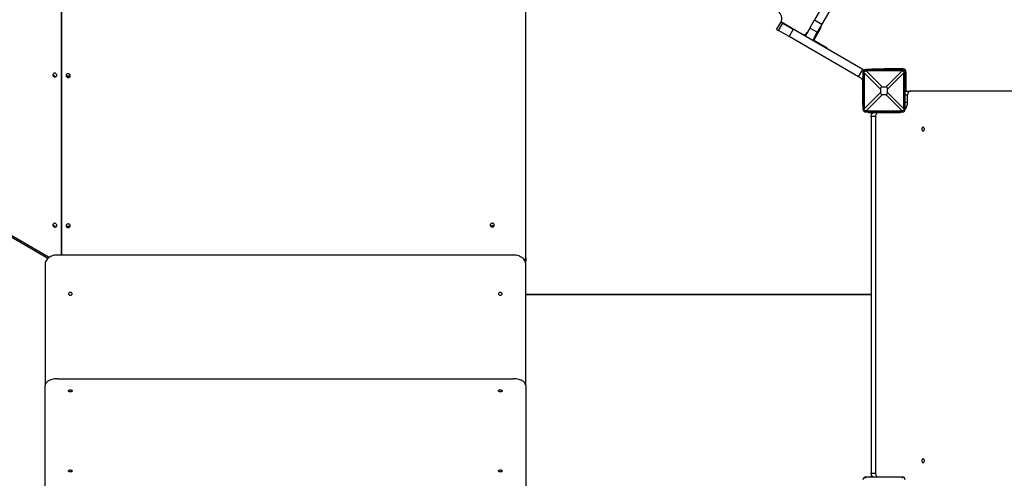
# Model space of a CAD drawing. Units: millimetres. Extents: x 826580 to 839044, y 166020 to 186226.
# Drawn here: x 833527 to 835945, y 174049 to 175174 of the extents above; entities that cross this region are included whole.
import ezdxf

# ---------------------------------------------------------------- set-up
doc = ezdxf.new("R2010")
doc.units = ezdxf.units.MM
doc.header["$PDSIZE"] = -1
doc.layers.add('размер', color=92, linetype='Continuous', lineweight=15)
doc.dimstyles.new('Размер М1.1', dxfattribs={"dimtxt": 300, "dimasz": 200, "dimexe": 1, "dimexo": 1, "dimgap": 50, "dimtad": 1, "dimdec": 0, "dimzin": 0, "dimtxsty": 'Standard', "dimcen": 2.5, "dimazin": 0, "dimtfac": 1, "dimtmove": 0, "dimatfit": 3, "dimfxl": 1, "dimtzin": 0, "dimarcsym": 0})

# ---------------------------------------------------------------- blocks, each defined once
blk = doc.blocks.new('*D18')
at = {"layer": 'Defpoints', "color": 0, "transparency": 16777216}
for p in [(835325.8, 176492.8), (827939.3, 170106.9), (833882.2, 170106.9)]:
    blk.add_point(p, dxfattribs=at)
at = {"layer": 'размер', "color": 0, "lineweight": -2, "transparency": 16777216}
for p, q in [((835324.8, 176492.8), (827938.3, 176492.8)), ((827939.3, 176292.8), (827939.3, 170306.9)), ((833881.2, 170106.9), (827938.3, 170106.9))]:
    blk.add_line(p, q, dxfattribs=at)
at = {"layer": 'размер', "color": 0, "transparency": 16777216}
for points in [[(827906, 176292.8), (827972.6, 176292.8), (827939.3, 176492.8)], [(827906, 170306.9), (827972.6, 170306.9), (827939.3, 170106.9)]]:
    blk.add_solid(points, dxfattribs=at)
at = {"layer": 'размер', "color": 0, "transparency": 16777216, "insert": (827589.3, 173767.7), "char_height": 300, "attachment_point": 2, "rotation": 90}
blk.add_mtext('6400', dxfattribs=at)
blk = doc.blocks.new('*D19')
at = {"layer": 'Defpoints', "color": 0, "transparency": 16777216}
for p in [(829668.2, 175001.3), (837355.3, 172964.7), (837355.3, 167022)]:
    blk.add_point(p, dxfattribs=at)
at = {"layer": 'размер', "color": 0, "lineweight": -2, "transparency": 16777216}
for p, q in [((829668.2, 175000.3), (829668.2, 167021)), ((837355.3, 172963.7), (837355.3, 167021)), ((829868.2, 167022), (837155.3, 167022))]:
    blk.add_line(p, q, dxfattribs=at)
at = {"layer": 'размер', "color": 0, "transparency": 16777216}
for points in [[(829868.2, 167055.3), (829868.2, 166988.6), (829668.2, 167022)], [(837155.3, 167055.3), (837155.3, 166988.6), (837355.3, 167022)]]:
    blk.add_solid(points, dxfattribs=at)
at = {"layer": 'размер', "color": 0, "transparency": 16777216, "insert": (833706.6, 167372), "char_height": 300, "attachment_point": 2}
blk.add_mtext('7500', dxfattribs=at)
blk = doc.blocks.new('*D20')
at = {"layer": 'Defpoints', "color": 0, "transparency": 16777216}
for p in [(828625.7, 175101.7), (838844.2, 173742.9), (838844.2, 166053.3)]:
    blk.add_point(p, dxfattribs=at)
at = {"layer": 'размер', "color": 0, "lineweight": -2, "transparency": 16777216}
for p, q in [((828625.7, 175100.7), (828625.7, 166052.3)), ((838844.2, 173741.9), (838844.2, 166052.3)), ((828825.7, 166053.3), (838644.2, 166053.3))]:
    blk.add_line(p, q, dxfattribs=at)
at = {"layer": 'размер', "color": 0, "transparency": 16777216}
for points in [[(828825.7, 166086.6), (828825.7, 166020), (828625.7, 166053.3)], [(838644.2, 166086.6), (838644.2, 166020), (838844.2, 166053.3)]]:
    blk.add_solid(points, dxfattribs=at)
at = {"layer": 'размер', "color": 0, "transparency": 16777216, "insert": (833706.6, 166253.3), "char_height": 300, "attachment_point": 5}
blk.add_mtext('10000', dxfattribs=at)
blk = doc.blocks.new('*D21')
at = {"layer": 'Defpoints', "color": 0, "transparency": 16777216}
for p in [(826977.2, 178046.6), (835463.7, 178046.6), (834439.8, 168095)]:
    blk.add_point(p, dxfattribs=at)
at = {"layer": 'размер', "color": 0, "lineweight": -2, "transparency": 16777216}
for p, q in [((835462.7, 178046.6), (826976.2, 178046.6)), ((826977.2, 168295), (826977.2, 177846.6)), ((834438.8, 168095), (826976.2, 168095))]:
    blk.add_line(p, q, dxfattribs=at)
at = {"layer": 'размер', "color": 0, "transparency": 16777216}
for points in [[(826943.8, 177846.6), (827010.5, 177846.6), (826977.2, 178046.6)], [(826943.8, 168295), (827010.5, 168295), (826977.2, 168095)]]:
    blk.add_solid(points, dxfattribs=at)
at = {"layer": 'размер', "color": 0, "transparency": 16777216, "insert": (826777.2, 173070.8), "char_height": 300, "attachment_point": 5, "rotation": 90}
blk.add_mtext('9900', dxfattribs=at)

msp = doc.modelspace()

# ---------------------------------------------------------------- linework, layer by layer
at = {"color": 7, "linetype": 'Continuous', "lineweight": 25}
for p, q in [((836060.41363, 176180.14959), (835479.25451, 175173.55248)), ((836037.16, 176097.87313), (835497.44105, 175163.05248)), ((833629.80509, 175579.71123), (833629.80509, 174596.48772)), ((833629.80509, 174596.48772), (833629.80509, 175575.28544)), ((834769.80509, 174589.36795), (834769.80509, 175547.4675)), ((835467.76385, 175153.65006), (835479.25451, 175173.55248)), ((835479.25451, 175173.55248), (835497.44105, 175163.05248)), ((835386.1383, 175150.27047), (835396.1383, 175167.59098)), ((835386.1383, 175150.27047), (835390.46843, 175147.77047)), ((835390.46843, 175147.77047), (835400.96843, 175165.957)), ((835396.61664, 175168.46951), (835400.96843, 175165.957)), ((835447.75501, 175138.99374), (835396.63597, 175168.50733)), ((835400.96843, 175165.957), (835426.94919, 175150.957)), ((835426.94919, 175150.957), (835416.44919, 175132.77047)), ((835597.98921, 175052.207), (835426.94919, 175150.957)), ((835467.76385, 175153.65006), (835456.39405, 175133.957)), ((835485.95038, 175143.15006), (835467.76385, 175153.65006)), ((835497.44105, 175163.05248), (835485.95038, 175143.15006)), ((835495.81264, 175156.23199), (835488.81264, 175144.10764)), ((835495.81264, 175156.23199), (835494.08059, 175157.23199)), ((833596.20782, 174588.16196), (832642.20337, 175140.84149)), ((833599.44844, 174590.70984), (832649.84199, 175140.84149)), ((835416.44919, 175132.77047), (835390.46843, 175147.77047)), ((835587.48921, 175034.02047), (835416.44919, 175132.77047)), ((835474.58059, 175123.457), (835485.95038, 175143.15006)), ((835488.81264, 175144.10764), (835478.31264, 175125.9211)), ((835488.81264, 175144.10764), (835487.08059, 175145.10764)), ((835479.04469, 175123.18905), (835497.23122, 175112.68905)), ((835496.23122, 175110.957), (835497.23122, 175112.68905)), ((835497.23122, 175112.68905), (835509.35558, 175105.68905)), ((835508.35558, 175103.957), (835509.35558, 175105.68905)), ((835587.48921, 175034.02047), (835597.98921, 175052.207)), ((835597.98921, 175052.207), (835600.92694, 175050.5109)), ((835604.80509, 175048.68561), (835604.80509, 175051.68339)), ((835694.80509, 175051.68339), (835604.80509, 175051.68339)), ((835619.80332, 175051.68339), (835619.80332, 175053.68339)), ((835619.80332, 175053.68339), (835649.80332, 175053.68339)), ((835695.80509, 175053.68339), (835649.80332, 175053.68339)), ((835694.80509, 175048.68561), (835694.80509, 175051.68339)), ((835596.14946, 175029.02047), (835587.48921, 175034.02047)), ((835597.80509, 175031.8881), (835596.14946, 175029.02047)), ((835600.80287, 175044.68339), (835597.80509, 175044.68339)), ((835597.80509, 175044.68339), (835597.80509, 174954.68339)), ((835600.8094, 175043.84065), (835600.8094, 174955.52613)), ((835640.9172, 175003.73284), (835600.8094, 175043.84065)), ((835605.64783, 175048.67909), (835645.75564, 175008.57128)), ((835693.96235, 175048.67909), (835605.64783, 175048.67909)), ((835653.85454, 175008.57128), (835693.96235, 175048.67909)), ((835698.80079, 175043.84065), (835658.69298, 175003.73284)), ((835698.80079, 174955.52613), (835698.80079, 175043.84065)), ((835698.80731, 175044.68339), (835701.80509, 175044.68339)), ((835701.80509, 174954.68339), (835701.80509, 175044.68339)), ((835703.80509, 174999.68162), (835703.80509, 175045.68339)), ((835596.80509, 175025.75519), (835596.80509, 174968.52869)), ((835597.80509, 175024.68339), (835596.80509, 175024.68339)), ((835640.9172, 175003.73284), (835640.9172, 174995.63394)), ((835653.85454, 175008.57128), (835645.75564, 175008.57128)), ((835658.69298, 174995.63394), (835658.69298, 175003.73284)), ((835600.8094, 174955.52613), (835640.9172, 174995.63394)), ((835645.75564, 174990.7955), (835605.64783, 174950.68769)), ((835645.75564, 174990.7955), (835653.85454, 174990.7955)), ((835693.96235, 174950.68769), (835653.85454, 174990.7955)), ((835658.69298, 174995.63394), (835698.80079, 174955.52613)), ((835703.80509, 174999.68162), (835703.80509, 174998.6818)), ((835703.93243, 174998.68339), (835714.45395, 174998.68339)), ((835707.32662, 174971.68339), (835707.32662, 174988.68339)), ((836113.58469, 174998.68339), (835714.45395, 174998.68339)), ((835597.80509, 174974.68339), (835596.80509, 174974.68339)), ((835600.80287, 174954.68339), (835597.80509, 174954.68339)), ((835698.80731, 174954.68339), (835701.80509, 174954.68339)), ((835604.80509, 174950.68117), (835604.80509, 174947.68339)), ((835604.80509, 174947.68339), (835694.80509, 174947.68339)), ((835605.64783, 174950.68769), (835693.96235, 174950.68769)), ((835618.40441, 174936.68339), (835618.40441, 174061.18339)), ((835628.92593, 174936.68339), (835618.40441, 174936.68339)), ((835619.80509, 174942.63674), (835619.80509, 174947.68339)), ((835625.53175, 174946.68339), (835636.05327, 174946.68339)), ((835628.92593, 174936.68339), (835628.92593, 174061.18339)), ((835636.05327, 174946.68339), (835689.50828, 174946.68339)), ((835694.80509, 174950.68117), (835694.80509, 174947.68339)), ((834739.80509, 174596.48772), (833619.80509, 174596.48772)), ((833589.80509, 174574.72139), (833589.80509, 174276.43525)), ((834769.80509, 174589.36795), (834769.80509, 174583.53337)), ((834769.80509, 174276.43525), (834769.80509, 174574.72139)), ((835618.40441, 174499.73339), (834769.80509, 174499.73339)), ((834769.80509, 174499.63339), (835618.40441, 174499.63339)), ((833619.80509, 174292.81949), (834739.80509, 174292.81949)), ((833589.80509, 174025.2102), (833589.80509, 174276.43525)), ((834769.80509, 174276.43525), (834769.80509, 174025.2102)), ((835618.40441, 174061.18339), (835628.92593, 174061.18339)), ((835604.80509, 174048.68561), (835604.80509, 174051.68339)), ((835694.80509, 174051.68339), (835604.80509, 174051.68339)), ((835619.80509, 174051.68339), (835619.80509, 174055.23004)), ((835694.80509, 174048.68561), (835694.80509, 174051.68339))]:
    msp.add_line(p, q, dxfattribs=at)
at = {"color": 8, "linetype": 'Continuous', "lineweight": 25}
for p, q in [((835649.80332, 175053.68339), (835649.80332, 175051.68339)), ((835695.80509, 175051.61159), (835695.80509, 175053.68339)), ((835701.7333, 175045.68339), (835703.80509, 175045.68339)), ((835597.80509, 175014.68339), (835596.80509, 175014.68339)), ((835597.80509, 174984.68339), (835596.80509, 174984.68339)), ((835701.80509, 174999.68162), (835703.80509, 174999.68162)), ((835707.32662, 174988.68339), (835701.80509, 174988.68339)), ((835701.80509, 174971.68339), (835707.32662, 174971.68339)), ((835628.31227, 174947.68339), (835628.31227, 174946.68339))]:
    msp.add_line(p, q, dxfattribs=at)
at = {"color": 7, "linetype": 'Continuous', "lineweight": 25, "flags": 128}
for points in [[(833609.32968, 175040.78141), (833608.88246, 175039.63939), (833608.78929, 175038.39621), (833609.05709, 175037.14406), (833609.66599, 175035.97582), (833610.57083, 175034.97811), (833611.7045, 175034.22494), (833612.98292, 175033.77217), (833614.31129, 175033.65338), (833615.59108, 175033.87737), (833616.72737, 175034.42754), (833617.63589, 175035.26308), (833618.24926, 175036.32202), (833618.52199, 175037.52583), (833618.43386, 175038.78522), (833617.99139, 175040.0068), (833617.22741, 175041.09996), (833616.19857, 175041.98363), (833614.98118, 175042.59227), (833613.66553, 175042.88074), (833612.34919, 175042.82764), (833611.1298, 175042.43692), (833610.09778, 175041.73755), (833609.32968, 175040.78141)], [(833641.35874, 175036.91529), (833641.54415, 175035.67254), (833642.08664, 175034.52196), (833642.94597, 175033.54888), (833644.05842, 175032.82547), (833645.34146, 175032.40539), (833646.69995, 175032.31978), (833648.03314, 175032.575), (833649.24214, 175033.15212), (833650.2373, 175034.00834), (833650.9448, 175035.08016), (833651.31217, 175036.28807), (833651.31217, 175037.54251), (833650.9448, 175038.75042), (833650.2373, 175039.82224), (833649.24214, 175040.67846), (833648.03314, 175041.25558), (833646.69995, 175041.5108), (833645.34146, 175041.42519), (833644.05842, 175041.00511), (833642.94597, 175040.2817), (833642.08664, 175039.30862), (833641.54415, 175038.15804), (833641.35874, 175036.91529)], [(835701.80509, 174998.22756), (835702.54195, 174998.49124), (835703.93243, 174998.68339)], [(835714.45395, 174998.68339), (835713.06348, 174998.49124), (835711.72644, 174997.92219), (835710.49422, 174996.99809), (835709.41416, 174995.75446), (835708.52779, 174994.23909), (835707.86915, 174992.51023), (835707.46357, 174990.63429), (835707.32662, 174988.68339)], [(835618.40441, 174936.68339), (835618.54136, 174938.63429), (835618.94695, 174940.51023), (835619.60558, 174942.23909), (835620.49196, 174943.75446), (835621.57201, 174944.99809), (835622.80423, 174945.92219), (835624.14127, 174946.49124), (835625.53175, 174946.68339)], [(835636.05327, 174946.68339), (835634.6628, 174946.49124), (835633.32576, 174945.92219), (835632.09353, 174944.99809), (835631.01348, 174943.75446), (835630.12711, 174942.23909), (835629.46847, 174940.51023), (835629.06288, 174938.63429), (835628.92593, 174936.68339)], [(835749.02152, 174905.68339), (835748.89161, 174906.95119), (835748.51238, 174908.11628), (835747.91456, 174909.08426), (835747.14658, 174909.77674), (835746.27067, 174910.13759), (835745.35778, 174910.13759), (835744.48186, 174909.77674), (835743.71389, 174909.08426), (835743.11607, 174908.11628), (835742.73684, 174906.95119), (835742.60692, 174905.68339), (835742.73684, 174904.4156), (835743.11607, 174903.25051), (835743.71389, 174902.28252), (835744.48186, 174901.59005), (835745.35778, 174901.2292), (835746.27067, 174901.2292), (835747.14658, 174901.59005), (835747.91456, 174902.28252), (835748.51238, 174903.25051), (835748.89161, 174904.4156), (835749.02152, 174905.68339)], [(833609.36445, 174672.37631), (833608.91723, 174671.2343), (833608.82407, 174669.99112), (833609.09186, 174668.73897), (833609.70076, 174667.57072), (833610.6056, 174666.57301), (833611.73927, 174665.81985), (833613.0177, 174665.36707), (833614.34606, 174665.24828), (833615.62585, 174665.47227), (833616.76214, 174666.02244), (833617.67066, 174666.85798), (833618.28404, 174667.91692), (833618.55677, 174669.12073), (833618.46863, 174670.38013), (833618.02616, 174671.6017), (833617.26218, 174672.69486), (833616.23334, 174673.57853), (833615.01595, 174674.18717), (833613.7003, 174674.47564), (833612.38396, 174674.42255), (833611.16457, 174674.03182), (833610.13255, 174673.33246), (833609.36445, 174672.37631)], [(833641.35874, 174668.41547), (833641.54415, 174667.17272), (833642.08664, 174666.02213), (833642.94597, 174665.04905), (833644.05842, 174664.32565), (833645.34146, 174663.90556), (833646.69995, 174663.81996), (833648.03314, 174664.07518), (833649.24214, 174664.6523), (833650.2373, 174665.50852), (833650.9448, 174666.58033), (833651.31217, 174667.78825), (833651.31217, 174669.04268), (833650.9448, 174670.2506), (833650.2373, 174671.32241), (833649.24214, 174672.17863), (833648.03314, 174672.75575), (833646.69995, 174673.01098), (833645.34146, 174672.92537), (833644.05842, 174672.50529), (833642.94597, 174671.78188), (833642.08664, 174670.8088), (833641.54415, 174669.65822), (833641.35874, 174668.41547)], [(834682.80509, 174669.97135), (834682.99051, 174668.7286), (834683.533, 174667.57802), (834684.39233, 174666.60494), (834685.50477, 174665.88153), (834686.78781, 174665.46145), (834688.1463, 174665.37584), (834689.47949, 174665.63107), (834690.68849, 174666.20819), (834691.68365, 174667.06441), (834692.39115, 174668.13622), (834692.75852, 174669.34414), (834692.75852, 174670.59857), (834692.39115, 174671.80649), (834691.68365, 174672.8783), (834690.68849, 174673.73452), (834689.47949, 174674.31164), (834688.1463, 174674.56686), (834686.78781, 174674.48126), (834685.50477, 174674.06117), (834684.39233, 174673.33777), (834683.533, 174672.36469), (834682.99051, 174671.2141), (834682.80509, 174669.97135)], [(833619.80509, 174596.48772), (833616.44616, 174596.35086), (833613.12946, 174595.94199), (833609.89672, 174595.26626), (833606.78858, 174594.33217), (833603.84413, 174593.15147), (833601.1004, 174591.73899), (833598.59189, 174590.11251), (833596.35015, 174588.29247), (833594.40337, 174586.30177), (833592.77603, 174584.16544), (833591.48859, 174581.91035), (833590.55725, 174579.56485), (833589.99373, 174577.15844), (833589.80509, 174574.72139)], [(834769.80509, 174574.72139), (834769.61646, 174577.15844), (834769.05293, 174579.56485), (834768.12159, 174581.91035), (834766.83416, 174584.16544), (834765.20682, 174586.30177), (834763.26004, 174588.29247), (834761.0183, 174590.11251), (834758.50979, 174591.73899), (834755.76605, 174593.15147), (834752.8216, 174594.33217), (834749.71346, 174595.26626), (834746.48072, 174595.94199), (834743.16403, 174596.35086), (834739.80509, 174596.48772)], [(834769.80509, 174583.53337), (834769.61248, 174579.92144), (834769.39852, 174578.29273)], [(833647.30509, 174501.4414), (833647.48737, 174500.52156), (833648.01945, 174499.67623), (833648.85822, 174498.97391), (833649.93572, 174498.4715), (833651.16468, 174498.20968), (833652.44551, 174498.20968), (833653.67446, 174498.4715), (833654.75197, 174498.97391), (833655.59073, 174499.67623), (833656.12281, 174500.52156), (833656.30509, 174501.4414), (833656.12281, 174502.36124), (833655.59073, 174503.20656), (833654.75197, 174503.90888), (833653.67446, 174504.4113), (833652.44551, 174504.67312), (833651.16468, 174504.67312), (833649.93572, 174504.4113), (833648.85822, 174503.90888), (833648.01945, 174503.20656), (833647.48737, 174502.36124), (833647.30509, 174501.4414)], [(834712.30509, 174501.4414), (834712.12281, 174502.36124), (834711.59073, 174503.20656), (834710.75197, 174503.90888), (834709.67446, 174504.4113), (834708.44551, 174504.67312), (834707.16468, 174504.67312), (834705.93572, 174504.4113), (834704.85822, 174503.90888), (834704.01945, 174503.20656), (834703.48737, 174502.36124), (834703.30509, 174501.4414), (834703.48737, 174500.52156), (834704.01945, 174499.67623), (834704.85822, 174498.97391), (834705.93572, 174498.4715), (834707.16468, 174498.20968), (834708.44551, 174498.20968), (834709.67446, 174498.4715), (834710.75197, 174498.97391), (834711.59073, 174499.67623), (834712.12281, 174500.52156), (834712.30509, 174501.4414)], [(833619.80509, 174292.81949), (833616.44616, 174292.71647), (833613.12946, 174292.40871), (833609.89672, 174291.90006), (833606.78858, 174291.19694), (833603.84413, 174290.30819), (833601.1004, 174289.24497), (833598.59189, 174288.02066), (833596.35015, 174286.65066), (833594.40337, 174285.15219), (833592.77603, 174283.54411), (833591.48859, 174281.84662), (833590.55725, 174280.08109), (833589.99373, 174278.2697), (833589.80509, 174276.43525)], [(834769.80509, 174276.43525), (834769.61646, 174278.2697), (834769.05293, 174280.08109), (834768.12159, 174281.84662), (834766.83416, 174283.54411), (834765.20682, 174285.15219), (834763.26004, 174286.65066), (834761.0183, 174288.02066), (834758.50979, 174289.24497), (834755.76605, 174290.30819), (834752.8216, 174291.19694), (834749.71346, 174291.90006), (834746.48072, 174292.40871), (834743.16403, 174292.71647), (834739.80509, 174292.81949)], [(833656.30509, 174263.32786), (833656.12281, 174262.63546), (833655.59073, 174261.99916), (833654.75197, 174261.4705), (833653.67446, 174261.09231), (833652.44551, 174260.89524), (833651.16468, 174260.89524), (833649.93572, 174261.09231), (833648.85822, 174261.4705), (833648.01945, 174261.99916), (833647.48737, 174262.63546), (833647.30509, 174263.32786), (833647.48737, 174264.02025), (833648.01945, 174264.65656), (833648.85822, 174265.18521), (833649.93572, 174265.5634), (833651.16468, 174265.76048), (833652.44551, 174265.76048), (833653.67446, 174265.5634), (833654.75197, 174265.18521), (833655.59073, 174264.65656), (833656.12281, 174264.02025), (833656.30509, 174263.32786)], [(834712.30509, 174263.32786), (834712.12281, 174262.63546), (834711.59073, 174261.99916), (834710.75197, 174261.4705), (834709.67446, 174261.09231), (834708.44551, 174260.89524), (834707.16468, 174260.89524), (834705.93572, 174261.09231), (834704.85822, 174261.4705), (834704.01945, 174261.99916), (834703.48737, 174262.63546), (834703.30509, 174263.32786), (834703.48737, 174264.02025), (834704.01945, 174264.65656), (834704.85822, 174265.18521), (834705.93572, 174265.5634), (834707.16468, 174265.76048), (834708.44551, 174265.76048), (834709.67446, 174265.5634), (834710.75197, 174265.18521), (834711.59073, 174264.65656), (834712.12281, 174264.02025), (834712.30509, 174263.32786)], [(835749.02152, 174091.68339), (835748.89161, 174092.95119), (835748.51238, 174094.11628), (835747.91456, 174095.08426), (835747.14658, 174095.77674), (835746.27067, 174096.13759), (835745.35778, 174096.13759), (835744.48186, 174095.77674), (835743.71389, 174095.08426), (835743.11607, 174094.11628), (835742.73684, 174092.95119), (835742.60692, 174091.68339), (835742.73684, 174090.4156), (835743.11607, 174089.25051), (835743.71389, 174088.28252), (835744.48186, 174087.59005), (835745.35778, 174087.2292), (835746.27067, 174087.2292), (835747.14658, 174087.59005), (835747.91456, 174088.28252), (835748.51238, 174089.25051), (835748.89161, 174090.4156), (835749.02152, 174091.68339)], [(833656.30509, 174066.71695), (833656.12281, 174066.02455), (833655.59073, 174065.38825), (833654.75197, 174064.85959), (833653.67446, 174064.4814), (833652.44551, 174064.28433), (833651.16468, 174064.28433), (833649.93572, 174064.4814), (833648.85822, 174064.85959), (833648.01945, 174065.38825), (833647.48737, 174066.02455), (833647.30509, 174066.71695), (833647.48737, 174067.40934), (833648.01945, 174068.04565), (833648.85822, 174068.57431), (833649.93572, 174068.95249), (833651.16468, 174069.14957), (833652.44551, 174069.14957), (833653.67446, 174068.95249), (833654.75197, 174068.57431), (833655.59073, 174068.04565), (833656.12281, 174067.40934), (833656.30509, 174066.71695)], [(834712.30509, 174066.71695), (834712.12281, 174066.02455), (834711.59073, 174065.38825), (834710.75197, 174064.85959), (834709.67446, 174064.4814), (834708.44551, 174064.28433), (834707.16468, 174064.28433), (834705.93572, 174064.4814), (834704.85822, 174064.85959), (834704.01945, 174065.38825), (834703.48737, 174066.02455), (834703.30509, 174066.71695), (834703.48737, 174067.40934), (834704.01945, 174068.04565), (834704.85822, 174068.57431), (834705.93572, 174068.95249), (834707.16468, 174069.14957), (834708.44551, 174069.14957), (834709.67446, 174068.95249), (834710.75197, 174068.57431), (834711.59073, 174068.04565), (834712.12281, 174067.40934), (834712.30509, 174066.71695)], [(835623.30624, 174051.68339), (835622.80423, 174051.9446), (835621.57201, 174052.8687), (835620.49196, 174054.11232), (835619.60558, 174055.62769), (835618.94695, 174057.35656), (835618.54136, 174059.23249), (835618.40441, 174061.18339)], [(835628.92593, 174061.18339), (835629.06288, 174059.23249), (835629.46847, 174057.35656), (835630.12711, 174055.62769), (835631.01348, 174054.11232), (835632.09353, 174052.8687), (835633.32576, 174051.9446), (835633.82776, 174051.68339)]]:
    msp.add_lwpolyline(points, dxfattribs=at)
at = {"color": 7, "linetype": 'Continuous', "lineweight": 25}
for centre, radius, start, end in [((835378.81779, 175177.59098), 20, 330, 60), ((835452.75501, 175147.65399), 10, 240, 330), ((835480.04469, 175124.9211), 4, 150, 240), ((835480.04469, 175124.9211), 2, 150, 240), ((835604.80509, 175044.68339), 7, 90, 180), ((835694.80509, 175044.68339), 7, 0, 90), ((835695.80509, 175045.68339), 8, 0, 90), ((833609.92159, 175031.82763), 5.3789, 20.61742831, 99.22109004), ((833609.9663, 175031.96097), 4.83937, 20.60735257, 98.83608261), ((833609.48797, 175031.1351), 4.90899, 31.03341816, 88.45548766), ((833646.35874, 175030.4577), 5.24461, 42.45695969, 137.54304031), ((833646.35874, 175030.52442), 4.71611, 41.5507306, 138.4492694), ((833646.35874, 175029.70818), 4.75045, 49.1992078, 130.8007922), ((835591.80509, 175025.75519), 5, 0, 60), ((835619.80509, 174968.52869), 23, 180, 196.95742629), ((835604.80509, 174954.68339), 7, 180, 270), ((835694.80509, 174954.68339), 7, 270, 0), ((835677.3691, 174970.94499), 29.96662, 324.26751796, 1.41195778), ((835619.80509, 174968.52869), 23, 245.00129893, 270), ((835678.93375, 174959.89358), 13.2103, 270.22990458, 292.43794982), ((835689.45527, 174959.89358), 13.2103, 270.22990458, 292.43794982), ((833609.95636, 174663.42254), 5.3789, 20.61742831, 99.22109004), ((833609.96325, 174663.45552), 4.84519, 21.79282977, 97.89930938), ((833609.48485, 174662.62972), 4.91502, 32.48679702, 87.22115039), ((833646.35874, 174661.95787), 5.24461, 42.45695969, 137.54304031), ((833646.35874, 174662.02459), 4.71611, 41.55072841, 138.4492716), ((833646.35874, 174661.20835), 4.75045, 49.19920354, 130.80079649), ((834687.80509, 174663.51376), 5.24461, 42.45695969, 137.54304031), ((834687.80509, 174663.58048), 4.71611, 41.55072997, 138.44927004), ((834687.80509, 174662.76424), 4.75045, 49.19920799, 130.80079201), ((834735.68291, 174589.37945), 34.12218, 345.18058463, 359.98069511), ((835604.80509, 174044.68339), 7, 90, 180), ((835619.80509, 174029.68339), 23, 90, 106.95742629), ((835694.80509, 174044.68339), 7, 0, 90)]:
    msp.add_arc(centre, radius, start, end, dxfattribs=at)
for centre, major_axis, ratio, start_param, end_param in [((835586.24192, 175063.24657), (-9.37842, 33.81749), 0.3296236746, 4.0129458711, 4.0428795377), ((835586.24192, 175063.24657), (33.81749, -9.37842), 0.3296236746, 5.381898423, 5.4118320897), ((835713.36827, 175063.24657), (33.81749, 9.37842), 0.3296236746, 4.0129458711, 4.0428795377), ((835713.36827, 175063.24657), (9.37842, 33.81749), 0.3296236746, 2.2403057695, 2.2702394361), ((835723.58851, 174925.89997), (-81.45272, 81.45272), 0.1736238612, 6.1112751989, 6.4550954154), ((835576.02167, 174925.89997), (81.45272, 81.45272), 0.1736238612, 6.1112751989, 6.4550954154), ((835723.58851, 175073.46681), (-81.45272, -81.45272), 0.1736238612, 6.1112751989, 6.4550954154), ((835576.02167, 175073.46681), (81.45272, -81.45272), 0.1736238612, 6.1112751989, 6.4550954154), ((835586.24192, 174936.12022), (9.37842, 33.81749), 0.3296236746, 5.381898423, 5.4118320897), ((835713.36827, 174936.12022), (-9.37842, 33.81749), 0.3296236746, 0.8713532175, 0.9012868841), ((835586.24192, 174936.12022), (33.81749, 9.37842), 0.3296236746, 0.8713532175, 0.9012868841), ((835713.36827, 174936.12022), (33.81749, -9.37842), 0.3296236746, 2.2403057695, 2.2702394361)]:
    msp.add_ellipse(centre, major_axis=major_axis, ratio=ratio, start_param=start_param, end_param=end_param, dxfattribs=at)
for points, knots in [([(835600.80287, 175044.68339), (835600.84388, 175045.13357), (835600.92374, 175046.01027), (835601.59544, 175047.1885), (835602.57906, 175048.10161), (835603.7203, 175048.61992), (835604.49107, 175048.6666), (835604.80509, 175048.68561)], [0, 0, 0, 0, 0.2142716559, 0.417291445, 0.6319203544, 0.8500362977, 1, 1, 1, 1]), ([(835694.80509, 175048.68561), (835695.25527, 175048.64461), (835696.13198, 175048.56474), (835697.3102, 175047.89305), (835698.22331, 175046.90942), (835698.74162, 175045.76818), (835698.7883, 175044.99742), (835698.80731, 175044.68339)], [0, 0, 0, 0, 0.2142716559, 0.417291445, 0.6319203544, 0.8500362977, 1, 1, 1, 1]), ([(835596.80509, 174971.91503), (835597.1276, 174972.26453), (835597.48602, 174972.65295), (835597.77603, 174973.09886), (835597.80509, 174973.14356)], [0, 0, 0, 0, 0.8997748944, 1, 1, 1, 1]), ([(835604.80509, 174950.68117), (835604.35492, 174950.72218), (835603.47821, 174950.80204), (835602.29998, 174951.47374), (835601.38687, 174952.45736), (835600.86856, 174953.5986), (835600.82189, 174954.36937), (835600.80287, 174954.68339)], [0, 0, 0, 0, 0.2142716559, 0.417291445, 0.6319203544, 0.8500362977, 1, 1, 1, 1]), ([(835698.80731, 174954.68339), (835698.76631, 174954.23322), (835698.68644, 174953.35651), (835698.01475, 174952.17828), (835697.03113, 174951.26517), (835695.88988, 174950.74686), (835695.11912, 174950.70018), (835694.80509, 174950.68117)], [0, 0, 0, 0, 0.2142716559, 0.417291445, 0.6319203544, 0.8500362977, 1, 1, 1, 1])]:
    msp.add_open_spline(points, degree=3, knots=knots, dxfattribs=at)

# ---------------------------------------------------------------- dimensions: what is measured, and where the dimension line sits
at = {"layer": 'размер'}
dim = msp.add_linear_dim(base=(826977.17775, 178046.62024), p1=(834439.80509, 168095.01469), p2=(835463.70518, 178046.62024), angle=90, text='9900', dimstyle='Размер М1.1', dxfattribs=at)
dim.commit()
dim.dimension.update_dxf_attribs({"geometry": '*D21', "text_midpoint": (826777.17775, 173070.81746)})
dim = msp.add_linear_dim(base=(827939.28458, 170106.88241), p1=(835325.76153, 176492.82118), p2=(833882.24806, 170106.88241), angle=90, text='6400', dimstyle='Размер М1.1', dxfattribs=at)
dim.commit()
dim.dimension.update_dxf_attribs({"geometry": '*D18', "text_midpoint": (827939.28458, 173767.73755), "dimtype": 160})
for base, p1, p2, text, picture, middle in [((838844.2257, 166053.29302), (828625.66503, 175101.70529), (838844.2257, 173742.89715), '10000', '*D20', (833706.59738, 166053.29302)), ((837355.34535, 167021.96233), (829668.24536, 175001.34524), (837355.34535, 172964.68339), '7500', '*D19', (833706.59738, 167021.96233))]:
    dim = msp.add_linear_dim(base=base, p1=p1, p2=p2, text=text, dimstyle='Размер М1.1', dxfattribs=at)
    dim.commit()
    dim.dimension.update_dxf_attribs({"geometry": picture, "text_midpoint": middle, "dimtype": 160})

doc.saveas('drawing.dxf')
